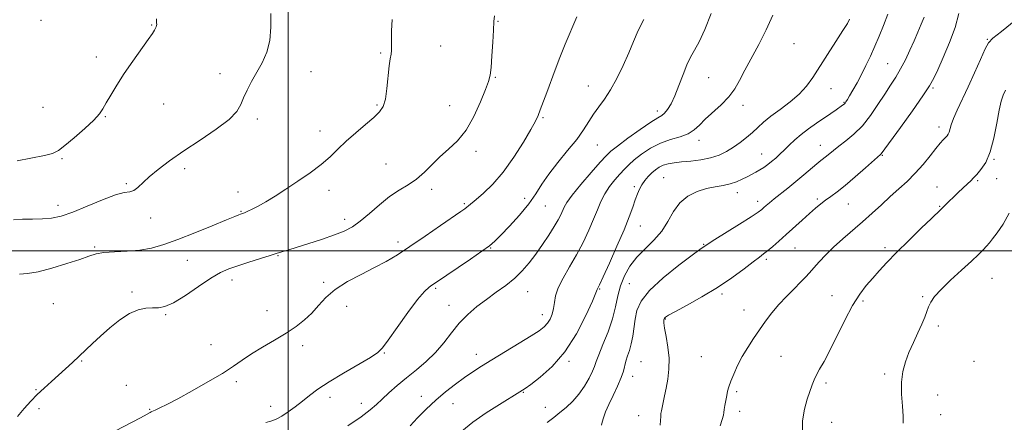
# Model space of a CAD drawing. Extents: x 2077300 to 2080200, y 357300 to 360200.
# Drawn here: x 2077893 to 2078287, y 358931 to 359092 of the extents above; entities that cross this region are included whole.
import ezdxf

# ---------------------------------------------------------------- set-up
doc = ezdxf.new("R2010")
doc.units = 0
doc.header["$MEASUREMENT"] = 0
for name, color, linetype, lineweight in [('32000', 7, 'Continuous', 0), ('DTM SPOT ELEVATION', 2, 'Continuous', 13), ('INDEX CONTOUR', 41, 'Continuous', 13), ('INTERMEDIATE CONTOUR', 44, 'Continuous', 0)]:
    doc.layers.add(name, color=color, linetype=linetype, lineweight=lineweight)

msp = doc.modelspace()

# ---------------------------------------------------------------- linework, layer by layer
at = {"layer": '32000', "flags": 128}
for points in [[(2078000, 357500), (2078000, 360000)], [(2077500, 359000), (2080000, 359000)]]:
    msp.add_lwpolyline(points, dxfattribs=at)
at = {"layer": 'DTM SPOT ELEVATION'}
for p in [(2077901.13, 359092.13, 1136.5), (2077945.39, 359090.36, 1137.9), (2078084.06, 359091.78, 1144.1), (2078279.86, 359084.58, 1161.9), (2078061.06, 359081.94, 1142.8), (2078202.47, 359082.84, 1152.9), (2077923.18, 359077.47, 1137.5), (2078036.99, 359079.05, 1141.8), (2078239.99, 359074.86, 1157.1), (2077972.78, 359070.91, 1139.6), (2078009.2, 359071.63, 1140.6), (2078082.91, 359069.35, 1144.1), (2078168.35, 359069.23, 1150.9), (2078120.23, 359065.89, 1147.3), (2078217.3, 359064.87, 1154.7), (2078258.19, 359065.15, 1160.2), (2077901.89, 359057.42, 1136.9), (2077950.2, 359058.65, 1138.8), (2078035.62, 359058.29, 1141.8), (2078064.64, 359058.07, 1143.4), (2078182.13, 359058.2, 1152.5), (2078222.56, 359059.4, 1155.9), (2077926.79, 359053.67, 1138.1), (2078102.1, 359053.21, 1146.2), (2078147.77, 359055.91, 1149.54), (2077987.69, 359052.7, 1140.3), (2078260.54, 359049.48, 1161.5), (2078012.79, 359047.91, 1141.4), (2078123.81, 359042.32, 1148.8), (2078164.43, 359044.18, 1152.5), (2078213.07, 359042.1, 1157.3), (2078075.18, 359039.82, 1144.3), (2078189.51, 359038.72, 1155.2), (2078237.83, 359038.15, 1160.1), (2077909.46, 359036.78, 1138.2), (2078039.2, 359034.7, 1143.1), (2078282.53, 359036.61, 1164.1), (2077958.58, 359032.78, 1140.4), (2077935.25, 359026.79, 1139.8), (2078138.59, 359025.56, 1153.7), (2078150.28, 359029.22, 1155.1), (2078259.69, 359025.51, 1163.2), (2078275.99, 359027.98, 1164.2), (2078283.7, 359028.89, 1164.7), (2077979.97, 359023.53, 1141.5), (2078016.39, 359024.22, 1142.5), (2078057.43, 359024.6, 1144.4), (2078179.76, 359023.17, 1156.6), (2077907.85, 359018.22, 1139.4), (2078070.55, 359018.85, 1145.8), (2078094.72, 359020.89, 1147.4), (2078102.98, 359017.91, 1148.9), (2078187.98, 359019.7, 1157.5), (2078211.88, 359020.74, 1159.7), (2078224.3, 359018.68, 1160.9), (2078260.87, 359017.69, 1163.9), (2077981.16, 359015.69, 1141.9), (2077945.04, 359013.07, 1140.5), (2078022.58, 359012.49, 1143.5), (2078140.97, 359009.85, 1154.8), (2078043.94, 359003.52, 1145.5), (2078166.4, 359002.55, 1157.9), (2077922.59, 359001.42, 1141.8), (2077996.01, 358997.97, 1144.1), (2078081.08, 359001.04, 1148.1), (2078202.86, 359001.03, 1160.9), (2078239, 359001.25, 1163.6), (2077959.7, 358996.14, 1143.1), (2078191.49, 358996.59, 1160.3), (2077977.5, 358988.22, 1144.5), (2078014.19, 358987.31, 1145.7), (2078136.62, 358986.86, 1157.1), (2078281.82, 358988.96, 1166.9), (2077937.47, 358983.45, 1143.8), (2078059.02, 358984.98, 1148.2), (2078095.95, 358983.57, 1150.8), (2078124.67, 358984.73, 1154.1), (2078173.7, 358982.61, 1160.3), (2078217.75, 358981.99, 1163.3), (2077906.07, 358978.82, 1142.9), (2078064.43, 358978.19, 1149.3), (2078230.17, 358979.89, 1164.3), (2078254.08, 358981.59, 1165.8), (2077950.92, 358974.41, 1144.1), (2077991.5, 358975.97, 1145.5), (2078023.45, 358977.8, 1146.8), (2078101.73, 358974.37, 1151.4), (2078182.45, 358976.33, 1161.2), (2078151, 358972.68, 1160.1), (2078260.24, 358969.92, 1166.4), (2077969.18, 358962.43, 1145.3), (2078005.79, 358961.93, 1146.3), (2078038.52, 358959.03, 1148.1), (2078075.32, 358958.56, 1151.4), (2077917.33, 358955.89, 1144.1), (2078112.44, 358955.73, 1154.2), (2078141.31, 358955.62, 1159.1), (2078165.47, 358957.63, 1160.9), (2078197.37, 358957.78, 1163.1), (2078274.55, 358955.7, 1167.1), (2078238.86, 358950.68, 1165.7), (2077979.28, 358947.56, 1146.3), (2078137.89, 358949.7, 1158.6), (2078215.27, 358947.05, 1164.3), (2077899.06, 358944.43, 1143.9), (2077935.26, 358946.16, 1144.9), (2078094.13, 358943.33, 1154.1), (2078179.56, 358943.56, 1162.3), (2078016.82, 358941.28, 1148.6), (2078029.35, 358938.92, 1149.4), (2078053.34, 358941.71, 1151.4), (2078066.06, 358938.72, 1152.8), (2078260.01, 358942.26, 1166.8), (2077900.22, 358936.72, 1144.3), (2077944.6, 358936.46, 1145.9), (2077993, 358937.76, 1147.3), (2078102.99, 358937.26, 1155.3), (2078180.74, 358935.69, 1162.5), (2078140.27, 358934, 1159.3), (2078217.62, 358931.34, 1164.8), (2078261.19, 358934.43, 1167.1)]:
    msp.add_point(p, dxfattribs=at)
at = {"layer": 'INDEX CONTOUR'}
for points in [[(2077993.023, 359094.971, 1140), (2077993.116, 359089.495, 1140), (2077992.713, 359084.146, 1140), (2077991.472, 359079.416, 1140), (2077989.6089, 359075.232, 1140), (2077987.478, 359071.384, 1140), (2077985.401, 359067.7141, 1140), (2077983.565, 359064.277, 1140), (2077982.123, 359061.184, 1140), (2077981.035, 359058.451, 1140), (2077979.476, 359055.723, 1140), (2077976.426, 359052.552, 1140), (2077971.237, 359048.639, 1140), (2077964.754, 359044.285, 1140), (2077958.193, 359039.944, 1140), (2077952.557, 359035.995, 1140), (2077947.995, 359032.524, 1140), (2077944.44, 359029.544, 1140), (2077939.805, 359025.231, 1140), (2077938.2, 359024.087, 1140), (2077936.6251, 359023.62, 1140), (2077934.436, 359023.263, 1140), (2077930.92, 359022.317, 1140), (2077925.676, 359020.321, 1140), (2077919.565, 359017.778, 1140), (2077913.764, 359015.432, 1140), (2077909.141, 359013.867, 1140), (2077905.336, 359013.027, 1140), (2077901.679, 359012.694, 1140), (2077897.691, 359012.647, 1140), (2077893.648, 359012.637, 1140), (2077890.019, 359012.4121, 1140)], [(2078169.357, 359094.938, 1150), (2078166.852, 359088.528, 1150), (2078164.546, 359083.631, 1150), (2078162.6761, 359080.192, 1150), (2078161.114, 359077.442, 1150), (2078159.64, 359074.43, 1150), (2078158.082, 359070.49, 1150), (2078156.463, 359066.095, 1150), (2078154.8539, 359061.999, 1150), (2078153.322, 359058.812, 1150), (2078151.919, 359056.549, 1150), (2078150.6911, 359055.078, 1150), (2078149.56, 359054.169, 1150), (2078147.957, 359053.201, 1150), (2078145.1871, 359051.453, 1150), (2078140.885, 359048.486, 1150), (2078135.998, 359044.973, 1150), (2078131.802, 359041.869, 1150), (2078129.16, 359039.79, 1150), (2078127.279, 359037.9911, 1150), (2078124.952, 359035.392, 1150), (2078121.36, 359031.289, 1150), (2078117.23, 359026.498, 1150), (2078113.6759, 359022.213, 1150), (2078111.524, 359019.319, 1150), (2078110.446, 359017.475, 1150), (2078109.123, 359014.412, 1150), (2078108.087, 359012.353, 1150), (2078106.541, 359009.667, 1150), (2078104.386, 359006.2629, 1150), (2078101.8219, 359002.4481, 1150), (2078099.125, 358998.626, 1150), (2078096.487, 358995.119, 1150), (2078093.759, 358991.924, 1150), (2078090.704, 358988.952, 1150), (2078087.169, 358986.119, 1150), (2078083.309, 358983.34, 1150), (2078079.36, 358980.533, 1150), (2078075.529, 358977.609, 1150), (2078071.896, 358974.469, 1150), (2078068.515, 358971.008, 1150), (2078065.384, 358967.181, 1150), (2078062.296, 358963.189, 1150), (2078058.991, 358959.29, 1150), (2078055.2899, 358955.685, 1150), (2078051.351, 358952.331, 1150), (2078047.411, 358949.125, 1150), (2078043.696, 358946.007, 1150), (2078040.374, 358943.097, 1150), (2078037.599, 358940.559, 1150), (2078035.344, 358938.434, 1150), (2078032.857, 358936.279, 1150), (2078029.204, 358933.527, 1150), (2078023.862, 358929.8579, 1150)], [(2078268.515, 359094.91, 1160), (2078266.999, 359089.385, 1160), (2078264.772, 359083.3159, 1160), (2078262.256, 359077.372, 1160), (2078260.032, 359072.442, 1160), (2078258.432, 359069.0231, 1160), (2078256.772, 359066.036, 1160), (2078254.114, 359062.011, 1160), (2078249.9, 359056.018, 1160), (2078245.088, 359049.304, 1160), (2078237.452, 359038.715, 1160), (2078237.196, 359038.469, 1160), (2078231.112, 359033.103, 1160), (2078226.993, 359029.504, 1160), (2078222.983, 359026.109, 1160), (2078219.7719, 359023.564, 1160), (2078217.2661, 359021.715, 1160), (2078215.176, 359020.208, 1160), (2078213.222, 359018.716, 1160), (2078211.155, 359017.015, 1160), (2078208.734, 359014.908, 1160), (2078205.8111, 359012.282, 1160), (2078199.404, 359006.4611, 1160), (2078196.493, 359003.847, 1160), (2078193.983, 359001.642, 1160), (2078191.955, 358999.9291, 1160), (2078190.364, 358998.68, 1160), (2078188.673, 358997.425, 1160), (2078186.219, 358995.585, 1160), (2078182.499, 358992.746, 1160), (2078177.625, 358989.173, 1160), (2078171.867, 358985.297, 1160), (2078165.609, 358981.535, 1160), (2078159.6779, 358978.236, 1160), (2078155.018, 358975.734, 1160), (2078152.294, 358974.237, 1160), (2078151.071, 358973.447, 1160), (2078150.636, 358972.937, 1160), (2078150.415, 358972.287, 1160), (2078150.389, 358971.091, 1160), (2078150.672, 358968.946, 1160), (2078151.307, 358965.603, 1160), (2078152.025, 358961.435, 1160), (2078152.481, 358956.969, 1160), (2078152.424, 358952.657, 1160), (2078151.971, 358948.653, 1160), (2078151.335, 358945.035, 1160), (2078150.697, 358941.881, 1160), (2078149.695, 358937.272, 1160), (2078149.41, 358935.891, 1160), (2078149.249, 358934.809, 1160), (2078149.164, 358933.627, 1160), (2078149.099, 358932.043, 1160), (2078148.974, 358930.122, 1160)]]:
    msp.add_polyline3d(points, dxfattribs=at)
at = {"layer": 'INTERMEDIATE CONTOUR'}
for points in [[(2077947.298, 359092.753, 1138), (2077947.379, 359091.206, 1138), (2077947.4351, 359090.555, 1138), (2077947.37, 359090.079, 1138), (2077947.191, 359089.59, 1138), (2077946.931, 359089.032, 1138), (2077946.552, 359088.281, 1138), (2077945.724, 359086.92, 1138), (2077944.045, 359084.466, 1138), (2077937.865, 359075.877, 1138), (2077934.4, 359070.9, 1138), (2077931.393, 359066.286, 1138), (2077928.972, 359062.301, 1138), (2077927.173, 359059.127, 1138), (2077925.897, 359056.796, 1138), (2077924.505, 359054.744, 1138), (2077922.224, 359052.254, 1138), (2077918.5901, 359048.872, 1138), (2077914.365, 359045.186, 1138), (2077910.619, 359042.045, 1138), (2077908.035, 359040.0631, 1138), (2077905.752, 359038.925, 1138), (2077902.518, 359038.082, 1138), (2077891.604, 359035.904, 1138)], [(2078082.561, 359094.021, 1144), (2078082.372, 359091.658, 1144), (2078082.169, 359088.279, 1144), (2078081.902, 359083.42, 1144), (2078081.585, 359078.013, 1144), (2078081.251, 359073.339, 1144), (2078080.878, 359070.235, 1144), (2078080.23, 359067.76, 1144), (2078079.016, 359064.529, 1144), (2078077.025, 359059.595, 1144), (2078074.363, 359053.75, 1144), (2078071.213, 359048.223, 1144), (2078067.766, 359043.938, 1144), (2078064.2231, 359040.596, 1144), (2078060.7911, 359037.594, 1144), (2078057.61, 359034.479, 1144), (2078054.553, 359031.3949, 1144), (2078051.429, 359028.638, 1144), (2078048.077, 359026.367, 1144), (2078044.468, 359024.211, 1144), (2078040.608, 359021.6639, 1144), (2078036.552, 359018.413, 1144), (2078032.546, 359014.909, 1144), (2078028.888, 359011.794, 1144), (2078025.711, 359009.528, 1144), (2078022.4829, 359007.842, 1144), (2078018.509, 359006.284, 1144), (2078013.392, 359004.533, 1144), (2078007.947, 359002.774, 1144), (2078003.285, 359001.323, 1144), (2078000.238, 359000.406, 1144), (2077997.485, 358999.601, 1144), (2077995.242, 358998.8341, 1144), (2077992.805, 358998.036, 1144), (2077988.937, 358996.816, 1144), (2077984.318, 358995.372, 1144), (2077979.882, 358993.972, 1144), (2077976.272, 358992.75, 1144), (2077972.952, 358991.291, 1144), (2077969.096, 358989.047, 1144), (2077964.174, 358985.728, 1144), (2077958.861, 358982.087, 1144), (2077954.129, 358979.134, 1144), (2077950.677, 358977.609, 1144), (2077948.112, 358977.159, 1144), (2077945.769, 358977.158, 1144), (2077943.0929, 358977.027, 1144), (2077939.986, 358976.376, 1144), (2077936.459, 358974.863, 1144), (2077932.579, 358972.297, 1144), (2077928.628, 358969.087, 1144), (2077924.939, 358965.796, 1144), (2077921.755, 358962.862, 1144), (2077913.629, 358955.2361, 1144), (2077910.892, 358952.704, 1144), (2077908.087, 358950.157, 1144), (2077905.224, 358947.603, 1144), (2077902.369, 358945.029, 1144), (2077899.601, 358942.415, 1144), (2077896.964, 358939.726, 1144), (2077894.351, 358936.856, 1144), (2077891.62, 358933.6859, 1144)], [(2078041.634, 359092.458, 1142), (2078041.381, 359087.94, 1142), (2078041.337, 359084.525, 1142), (2078041.416, 359082.031, 1142), (2078041.43, 359080.1811, 1142), (2078041.242, 359078.633, 1142), (2078040.893, 359076.776, 1142), (2078040.473, 359073.9329, 1142), (2078039.555, 359064.944, 1142), (2078038.935, 359060.69, 1142), (2078038.061, 359057.733, 1142), (2078036.642, 359055.565, 1142), (2078034.34, 359053.359, 1142), (2078030.983, 359050.4901, 1142), (2078027.061, 359047.1599, 1142), (2078023.228, 359043.773, 1142), (2078019.933, 359040.633, 1142), (2078016.792, 359037.62, 1142), (2078013.218, 359034.513, 1142), (2078008.807, 359031.17, 1142), (2078003.916, 359027.777, 1142), (2077999.084, 359024.6, 1142), (2077994.769, 359021.863, 1142), (2077991.075, 359019.617, 1142), (2077988.024, 359017.8679, 1142), (2077985.62, 359016.606, 1142), (2077983.82, 359015.753, 1142), (2077982.565, 359015.214, 1142), (2077981.774, 359014.896, 1142), (2077981.277, 359014.713, 1142), (2077980.881, 359014.58, 1142), (2077980.279, 359014.364, 1142), (2077978.719, 359013.747, 1142), (2077975.334, 359012.363, 1142), (2077969.637, 359010.015, 1142), (2077962.663, 359007.175, 1142), (2077955.827, 359004.48, 1142), (2077950.1871, 359002.442, 1142), (2077945.374, 359001.065, 1142), (2077940.662, 359000.225, 1142), (2077935.562, 358999.781, 1142), (2077930.5269, 358999.525, 1142), (2077926.25, 358999.235, 1142), (2077923.115, 358998.709, 1142), (2077920.294, 358997.838, 1142), (2077916.649, 358996.538, 1142), (2077911.434, 358994.811, 1142), (2077905.457, 358993.015, 1142), (2077899.915, 358991.596, 1142), (2077895.702, 358990.858, 1142), (2077892.512, 358990.544, 1142)], [(2078115.58, 359093.612, 1146), (2078110.937, 359082.642, 1146), (2078108.824, 359077.361, 1146), (2078106.928, 359072.382, 1146), (2078103.525, 359063.286, 1146), (2078100.904, 359056.347, 1146), (2078100.048, 359054.119, 1146), (2078099.014, 359051.883, 1146), (2078097.206, 359048.565, 1146), (2078094.205, 359043.462, 1146), (2078090.328, 359037.367, 1146), (2078086.07, 359031.444, 1146), (2078081.902, 359026.641, 1146), (2078078.19, 359023.045, 1146), (2078075.274, 359020.527, 1146), (2078072.242, 359017.981, 1146), (2078071.504, 359017.39, 1146), (2078070.722, 359016.812, 1146), (2078069.18, 359015.731, 1146), (2078061.009, 359010.048, 1146), (2078054.8241, 359005.778, 1146), (2078048.763, 359001.667, 1146), (2078043.723, 358998.3871, 1146), (2078039.264, 358995.7181, 1146), (2078034.614, 358993.219, 1146), (2078029.2611, 358990.529, 1146), (2078023.733, 358987.613, 1146), (2078018.819, 358984.519, 1146), (2078015.079, 358981.309, 1146), (2078012.17, 358978.11, 1146), (2078009.5179, 358975.065, 1146), (2078006.621, 358972.267, 1146), (2078003.254, 358969.61, 1146), (2077999.263, 358966.936, 1146), (2077994.617, 358964.142, 1146), (2077989.784, 358961.336, 1146), (2077985.355, 358958.678, 1146), (2077981.672, 358956.247, 1146), (2077978.084, 358953.7771, 1146), (2077973.689, 358950.922, 1146), (2077967.926, 358947.49, 1146), (2077961.59, 358943.909, 1146), (2077955.819, 358940.7641, 1146), (2077951.509, 358938.506, 1146), (2077948.608, 358937.063, 1146), (2077946.823, 358936.228, 1146), (2077945.422, 358935.616, 1146), (2077945.2, 358935.5, 1146), (2077944.821, 358935.261, 1146), (2077943.625, 358934.579, 1146), (2077940.882, 358933.1051, 1146), (2077930.8401, 358927.863, 1146)], [(2078142.393, 359092.521, 1148), (2078140.063, 359088.075, 1148), (2078138.22, 359083.729, 1148), (2078136.371, 359079.128, 1148), (2078134.144, 359074.071, 1148), (2078131.635, 359068.957, 1148), (2078129.06, 359064.336, 1148), (2078126.604, 359060.6, 1148), (2078124.328, 359057.509, 1148), (2078122.2611, 359054.667, 1148), (2078120.358, 359051.709, 1148), (2078118.256, 359048.401, 1148), (2078115.518, 359044.542, 1148), (2078111.898, 359040.042, 1148), (2078107.924, 359035.263, 1148), (2078104.317, 359030.679, 1148), (2078101.552, 359026.611, 1148), (2078099.128, 359022.773, 1148), (2078096.3019, 359018.724, 1148), (2078092.593, 359014.22, 1148), (2078088.585, 359009.793, 1148), (2078085.127, 359006.169, 1148), (2078082.736, 359003.794, 1148), (2078080.602, 359001.996, 1148), (2078077.583, 358999.823, 1148), (2078072.956, 358996.6309, 1148), (2078058.617, 358986.867, 1148), (2078057.589, 358986.195, 1148), (2078056.41, 358985.377, 1148), (2078054.6259, 358983.707, 1148), (2078051.836, 358980.441, 1148), (2078047.888, 358975.223, 1148), (2078043.595, 358969.267, 1148), (2078040.014, 358964.173, 1148), (2078037.791, 358961.073, 1148), (2078035.928, 358959.201, 1148), (2078033.018, 358957.318, 1148), (2078022.1161, 358951.045, 1148), (2078016.383, 358947.586, 1148), (2078011.956, 358944.605, 1148), (2078008.586, 358942.047, 1148), (2078005.7059, 358939.725, 1148), (2078002.863, 358937.505, 1148), (2078000.0841, 358935.479, 1148), (2077997.508, 358933.792, 1148), (2077995.229, 358932.553, 1148), (2077993.134, 358931.72, 1148), (2077991.058, 358931.211, 1148)], [(2078194.031, 359094.306, 1152), (2078191.365, 359088.378, 1152), (2078188.409, 359082.519, 1152), (2078182.831, 359072.2, 1152), (2078180.738, 359068.174, 1152), (2078178.791, 359064.738, 1152), (2078176.462, 359061.572, 1152), (2078173.414, 359058.435, 1152), (2078167.01, 359052.64, 1152), (2078164.656, 359050.27, 1152), (2078162.583, 359048.321, 1152), (2078160.166, 359046.792, 1152), (2078156.948, 359045.622, 1152), (2078153.127, 359044.496, 1152), (2078149.0661, 359043.039, 1152), (2078145.109, 359041, 1152), (2078141.524, 359038.643, 1152), (2078138.561, 359036.357, 1152), (2078136.355, 359034.414, 1152), (2078134.593, 359032.622, 1152), (2078132.847, 359030.669, 1152), (2078130.813, 359028.32, 1152), (2078128.67, 359025.634, 1152), (2078126.719, 359022.742, 1152), (2078125.161, 359019.721, 1152), (2078123.784, 359016.415, 1152), (2078122.275, 359012.613, 1152), (2078120.385, 359008.187, 1152), (2078118.107, 359003.342, 1152), (2078115.496, 358998.364, 1152), (2078112.677, 358993.529, 1152), (2078110.042, 358989.05, 1152), (2078108.052, 358985.128, 1152), (2078107.0101, 358981.895, 1152), (2078106.585, 358979.205, 1152), (2078106.288, 358976.843, 1152), (2078105.726, 358974.645, 1152), (2078104.881, 358972.648, 1152), (2078103.828, 358970.941, 1152), (2078102.537, 358969.517, 1152), (2078100.544, 358967.997, 1152), (2078097.282, 358965.907, 1152), (2078092.453, 358962.954, 1152), (2078081.5649, 358956.372, 1152), (2078077.369, 358953.7959, 1152), (2078073.926, 358951.585, 1152), (2078070.616, 358949.305, 1152), (2078066.958, 358946.614, 1152), (2078063.036, 358943.526, 1152), (2078059.078, 358940.143, 1152), (2078055.296, 358936.596, 1152), (2078051.835, 358933.1211, 1152), (2078048.826, 358929.979, 1152)], [(2078224.773, 359092.589, 1154), (2078223.874, 359090.985, 1154), (2078222.117, 359088.118, 1154), (2078219.311, 359083.734, 1154), (2078215.949, 359078.542, 1154), (2078210.016, 359069.302, 1154), (2078207.522, 359065.822, 1154), (2078204.628, 359062.67, 1154), (2078200.954, 359059.555, 1154), (2078196.946, 359056.546, 1154), (2078193.256, 359053.8, 1154), (2078190.36, 359051.423, 1154), (2078188.027, 359049.31, 1154), (2078185.847, 359047.304, 1154), (2078183.491, 359045.289, 1154), (2078180.949, 359043.299, 1154), (2078178.287, 359041.41, 1154), (2078175.532, 359039.696, 1154), (2078172.542, 359038.237, 1154), (2078169.131, 359037.112, 1154), (2078165.224, 359036.361, 1154), (2078161.184, 359035.882, 1154), (2078157.481, 359035.532, 1154), (2078154.48, 359035.182, 1154), (2078152.106, 359034.753, 1154), (2078150.176, 359034.176, 1154), (2078148.522, 359033.393, 1154), (2078147.026, 359032.386, 1154), (2078145.585, 359031.1459, 1154), (2078144.132, 359029.68, 1154), (2078142.747, 359028.057, 1154), (2078141.546, 359026.36, 1154), (2078140.6, 359024.627, 1154), (2078139.797, 359022.706, 1154), (2078138.978, 359020.398, 1154), (2078137.971, 359017.477, 1154), (2078136.547, 359013.602, 1154), (2078134.461, 359008.403, 1154), (2078131.63, 359001.8191, 1154), (2078128.607, 358995.029, 1154), (2078126.105, 358989.5181, 1154), (2078124.654, 358986.375, 1154), (2078123.879, 358984.749, 1154), (2078123.7549, 358984.428, 1154), (2078123.216, 358983.134, 1154), (2078121.793, 358979.857, 1154), (2078119.14, 358974.012, 1154), (2078115.396, 358966.716, 1154), (2078110.8221, 358959.512, 1154), (2078105.7679, 358953.668, 1154), (2078100.939, 358949.357, 1154), (2078097.126, 358946.479, 1154), (2078094.887, 358944.875, 1154), (2078093.836, 358944.147, 1154), (2078092.81, 358943.504, 1154), (2078084.578, 358938.4751, 1154), (2078079.241, 358935.06, 1154), (2078073.969, 358931.373, 1154), (2078069.57, 358927.796, 1154)], [(2078240.011, 359094.672, 1156), (2078238.392, 359090.166, 1156), (2078236.646, 359085.896, 1156), (2078234.854, 359081.818, 1156), (2078233.078, 359077.9, 1156), (2078231.312, 359074.145, 1156), (2078229.529, 359070.568, 1156), (2078227.741, 359067.217, 1156), (2078226.091, 359064.2821, 1156), (2078224.761, 359061.988, 1156), (2078223.871, 359060.482, 1156), (2078223.317, 359059.593, 1156), (2078222.931, 359059.071, 1156), (2078222.544, 359058.6791, 1156), (2078221.95, 359058.219, 1156), (2078219.347, 359056.395, 1156), (2078217.195, 359054.905, 1156), (2078211.526, 359051.031, 1156), (2078208.377, 359048.816, 1156), (2078205.405, 359046.556, 1156), (2078202.841, 359044.35, 1156), (2078200.64, 359042.259, 1156), (2078198.686, 359040.336, 1156), (2078196.882, 359038.617, 1156), (2078195.185, 359037.083, 1156), (2078193.568, 359035.701, 1156), (2078192.005, 359034.443, 1156), (2078190.458, 359033.307, 1156), (2078188.889, 359032.296, 1156), (2078187.263, 359031.396, 1156), (2078183.708, 359029.614, 1156), (2078181.7099, 359028.591, 1156), (2078179.494, 359027.578, 1156), (2078176.995, 359026.7341, 1156), (2078174.161, 359026.145, 1156), (2078170.985, 359025.615, 1156), (2078167.475, 359024.875, 1156), (2078163.702, 359023.677, 1156), (2078160, 359021.84, 1156), (2078156.771, 359019.201, 1156), (2078154.254, 359015.705, 1156), (2078152.043, 359011.7321, 1156), (2078149.57, 359007.767, 1156), (2078146.442, 359004.1721, 1156), (2078142.971, 359000.81, 1156), (2078139.642, 358997.421, 1156), (2078136.858, 358993.797, 1156), (2078134.685, 358989.957, 1156), (2078133.108, 358985.973, 1156), (2078132.04, 358981.876, 1156), (2078131.109, 358977.526, 1156), (2078129.876, 358972.74, 1156), (2078128.061, 358967.496, 1156), (2078126.036, 358962.4159, 1156), (2078124.338, 358958.282, 1156), (2078123.328, 358955.593, 1156), (2078122.677, 358953.721, 1156), (2078121.883, 358951.755, 1156), (2078120.547, 358949.0199, 1156), (2078118.691, 358945.784, 1156), (2078116.438, 358942.549, 1156), (2078113.923, 358939.7201, 1156), (2078111.314, 358937.304, 1156), (2078108.789, 358935.206, 1156), (2078106.399, 358933.297, 1156), (2078103.704, 358931.296, 1156)], [(2078254.55, 359093.458, 1158), (2078253.464, 359090.653, 1158), (2078252.124, 359087.477, 1158), (2078250.584, 359083.964, 1158), (2078248.893, 359080.184, 1158), (2078247.09, 359076.357, 1158), (2078245.207, 359072.738, 1158), (2078243.257, 359069.474, 1158), (2078241.158, 359066.265, 1158), (2078238.806, 359062.701, 1158), (2078236.123, 359058.529, 1158), (2078233.136, 359054.122, 1158), (2078229.897, 359050.01, 1158), (2078226.504, 359046.612, 1158), (2078223.2359, 359043.915, 1158), (2078220.415, 359041.795, 1158), (2078218.276, 359040.138, 1158), (2078215.5, 359037.861, 1158), (2078213.242, 359036.111, 1158), (2078211.5961, 359034.7599, 1158), (2078206.45, 359030.307, 1158), (2078203.309, 359027.656, 1158), (2078200.096, 359025.066, 1158), (2078194.5409, 359020.705, 1158), (2078192.676, 359019.18, 1158), (2078191.3739, 359018.056, 1158), (2078190.449, 359017.221, 1158), (2078189.61, 359016.5, 1158), (2078188.17, 359015.456, 1158), (2078185.3399, 359013.591, 1158), (2078180.711, 359010.641, 1158), (2078170.8491, 359004.417, 1158), (2078166.2099, 359001.435, 1158), (2078164.86, 359000.476, 1158), (2078161.74, 358998.182, 1158), (2078156.411, 358994.159, 1158), (2078150.157, 358989.124, 1158), (2078144.694, 358984.07, 1158), (2078141.321, 358979.766, 1158), (2078139.66, 358976.076, 1158), (2078138.918, 358972.64, 1158), (2078137.931, 358965.828, 1158), (2078137.359, 358962.757, 1158), (2078136.638, 358960.123, 1158), (2078135.877, 358957.86, 1158), (2078135.231, 358955.854, 1158), (2078134.255, 358951.848, 1158), (2078133.353, 358949.209, 1158), (2078131.862, 358945.836, 1158), (2078130.066, 358942.1, 1158), (2078128.37, 358938.514, 1158), (2078127.097, 358935.501, 1158), (2078126.244, 358933.124, 1158), (2078125.729, 358931.357, 1158), (2078125.451, 358930.154, 1158)], [(2078291.364, 359092.393, 1162), (2078285.507, 359087.777, 1162), (2078282.103, 359085.05, 1162), (2078280.374, 359083.204, 1162), (2078279.051, 359080.736, 1162), (2078277.138, 359076.552, 1162), (2078274.7259, 359071.185, 1162), (2078272.177, 359065.576, 1162), (2078267.8299, 359056.2591, 1162), (2078266.35, 359052.87, 1162), (2078265.456, 359050.397, 1162), (2078264.642, 359047.49, 1162), (2078264.2641, 359046.637, 1162), (2078263.7661, 359045.942, 1162), (2078263.111, 359045.238, 1162), (2078262.241, 359044.343, 1162), (2078261.022, 359043.001, 1162), (2078259.298, 359040.937, 1162), (2078256.97, 359038.001, 1162), (2078254.166, 359034.533, 1162), (2078251.071, 359030.998, 1162), (2078247.842, 359027.749, 1162), (2078244.508, 359024.693, 1162), (2078241.07, 359021.628, 1162), (2078237.523, 359018.396, 1162), (2078233.841, 359015.018, 1162), (2078229.994, 359011.564, 1162), (2078222.045, 359004.687, 1162), (2078218.385, 359001.393, 1162), (2078215.216, 358998.292, 1162), (2078212.574, 358995.491, 1162), (2078210.449, 358993.108, 1162), (2078208.762, 358991.177, 1162), (2078207.15, 358989.3869, 1162), (2078205.177, 358987.343, 1162), (2078202.547, 358984.75, 1162), (2078199.508, 358981.72, 1162), (2078196.449, 358978.463, 1162), (2078193.672, 358975.152, 1162), (2078191.134, 358971.7989, 1162), (2078188.708, 358968.378, 1162), (2078186.303, 358964.871, 1162), (2078183.977, 358961.2889, 1162), (2078181.8249, 358957.652, 1162), (2078179.938, 358954.024, 1162), (2078178.378, 358950.637, 1162), (2078177.202, 358947.768, 1162), (2078176.432, 358945.585, 1162), (2078175.944, 358943.8131, 1162), (2078175.58, 358942.069, 1162), (2078175.219, 358940.089, 1162), (2078174.879, 358938.091, 1162), (2078174.617, 358936.412, 1162), (2078174.448, 358935.235, 1162), (2078174.227, 358934.121, 1162), (2078173.7671, 358932.479, 1162), (2078172.953, 358929.886, 1162)], [(2078287.121, 359064.211, 1164), (2078286.267, 359062.292, 1164), (2078285.44, 359059.8919, 1164), (2078284.585, 359056.283, 1164), (2078283.64, 359051.056, 1164), (2078282.499, 359045.077, 1164), (2078281.048, 359039.53, 1164), (2078279.245, 359035.346, 1164), (2078277.335, 359032.442, 1164), (2078275.633, 359030.48, 1164), (2078274.345, 359029.12, 1164), (2078273.2321, 359028.004, 1164), (2078271.946, 359026.773, 1164), (2078268.2769, 359023.313, 1164), (2078266.323, 359021.45, 1164), (2078264.605, 359019.776, 1164), (2078261.269, 359016.482, 1164), (2078257.56, 359012.928, 1164), (2078253.449, 359008.962, 1164), (2078248.4321, 359004.076, 1164), (2078243.572, 358999.256, 1164), (2078239.69, 358995.267, 1164), (2078236.632, 358991.985, 1164), (2078234, 358989.062, 1164), (2078231.447, 358986.119, 1164), (2078228.805, 358982.648, 1164), (2078225.957, 358978.109, 1164), (2078222.855, 358972.237, 1164), (2078216.882, 358960.063, 1164), (2078214.556, 358955.7019, 1164), (2078212.761, 358952.585, 1164), (2078211.451, 358950.27, 1164), (2078210.542, 358948.319, 1164), (2078209.796, 358946.32, 1164), (2078207.814, 358940.638, 1164), (2078206.694, 358936.618, 1164), (2078205.968, 358931.881, 1164), (2078205.912, 358926.616, 1164)], [(2078288.6839, 359014.958, 1166), (2078286.207, 359010.649, 1166), (2078283.804, 359007.145, 1166), (2078282.035, 359004.727, 1166), (2078280.745, 359003.092, 1166), (2078279.605, 359001.79, 1166), (2078278.274, 359000.388, 1166), (2078276.376, 358998.528, 1166), (2078273.523, 358995.869, 1166), (2078269.5511, 358992.247, 1166), (2078265.182, 358988.215, 1166), (2078261.36, 358984.5, 1166), (2078258.798, 358981.648, 1166), (2078257.281, 358979.469, 1166), (2078256.362, 358977.592, 1166), (2078255.631, 358975.664, 1166), (2078254.821, 358973.429, 1166), (2078253.701, 358970.65, 1166), (2078252.128, 358967.1889, 1166), (2078250.309, 358963.296, 1166), (2078248.539, 358959.318, 1166), (2078247.078, 358955.489, 1166), (2078246.051, 358951.601, 1166), (2078245.548, 358947.334, 1166), (2078245.589, 358942.541, 1166), (2078245.916, 358937.768, 1166), (2078246.203, 358933.735, 1166), (2078246.202, 358930.922, 1166)]]:
    msp.add_polyline3d(points, dxfattribs=at)

doc.saveas('drawing.dxf')
